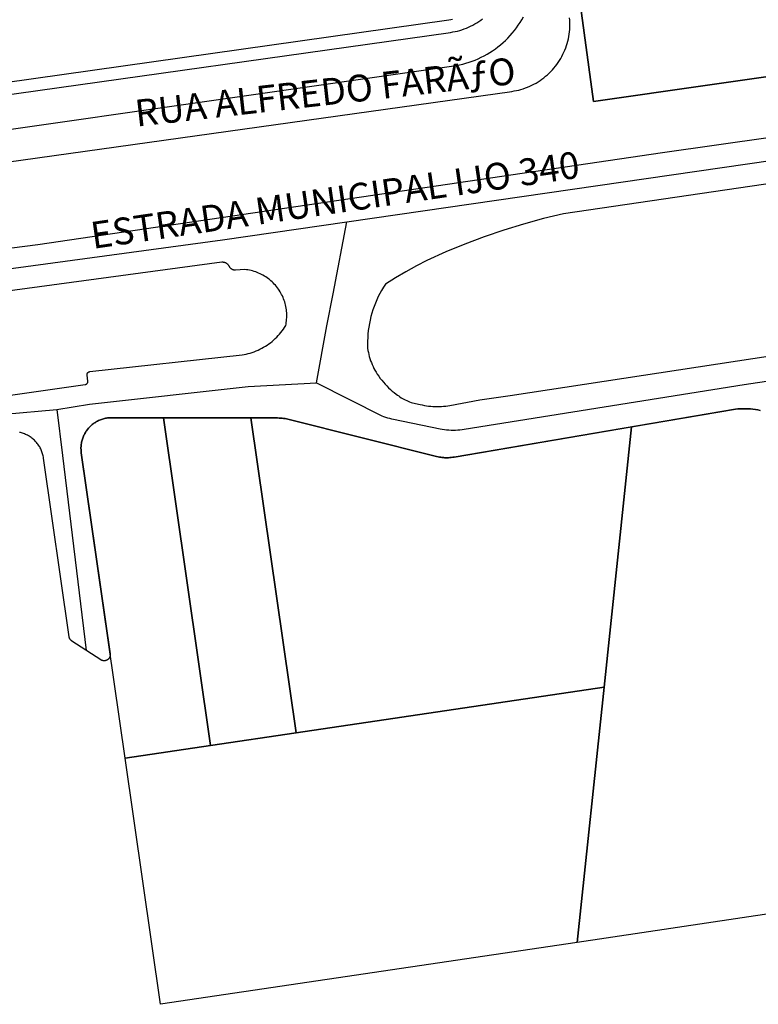
# Model space of a CAD drawing. Units: millimetres. Extents: x 3116 to 3358, y 1501 to 1661.
# Drawn here: x 3166 to 3167, y 1590 to 1592 of the extents above; entities that cross this region are included whole.
import ezdxf

# ---------------------------------------------------------------- set-up
doc = ezdxf.new("R2010")
doc.units = ezdxf.units.MM
for name, color, linetype in [('LOTE_SEM_CADASTRO_CTGEO', 8, 'Continuous'), ('MEIO_FIO_CTGEO', 1, 'Continuous'), ('nome_trecho', 251, 'Continuous'), ('OBRA_DE_ARTE_CTGEO', 11, 'Continuous'), ('QUADRA_ABERTA_CTGEO', 254, 'Continuous'), ('QUADRA_CTGEO', 7, 'Continuous'), ('TRECHO_CTGEO', 30, 'Continuous')]:
    doc.layers.add(name, color=color, linetype=linetype)
doc.styles.get("Standard").update_dxf_attribs({"font": 'arial.ttf'})

msp = doc.modelspace()

# ---------------------------------------------------------------- linework, layer by layer
at = {"layer": 'LOTE_SEM_CADASTRO_CTGEO'}
msp.add_lwpolyline([(3167.4679, 1590.3758), (3167.0362, 1590.3117), (3167.0962, 1590.8795), (3167.1573, 1591.4583), (3167.3882, 1591.4976), (3167.3938, 1591.4982), (3167.3993, 1591.4986), (3167.4049, 1591.4989), (3167.4104, 1591.4989), (3167.416, 1591.4987), (3167.4216, 1591.4984), (3167.4271, 1591.4978), (3167.4326, 1591.4971), (3167.4381, 1591.4962), (3167.4436, 1591.4951)], dxfattribs=at)
for points in [[(3166.1156, 1591.4787), (3166.2204, 1590.7494), (3166.0303, 1590.7212), (3165.9326, 1591.4009), (3165.9323, 1591.4033), (3165.9321, 1591.4056), (3165.932, 1591.4079), (3165.9319, 1591.4103), (3165.9319, 1591.4126), (3165.9321, 1591.4149), (3165.9322, 1591.4173), (3165.9325, 1591.4196), (3165.9329, 1591.4219), (3165.9333, 1591.4242), (3165.9338, 1591.4265), (3165.9344, 1591.4288), (3165.935, 1591.431), (3165.9358, 1591.4332), (3165.9366, 1591.4354), (3165.9375, 1591.4376), (3165.9384, 1591.4397), (3165.9395, 1591.4418), (3165.9406, 1591.4439), (3165.9417, 1591.4459), (3165.943, 1591.4479), (3165.9443, 1591.4499), (3165.9457, 1591.4517), (3165.9471, 1591.4536), (3165.9486, 1591.4554), (3165.9502, 1591.4571), (3165.9518, 1591.4588), (3165.9535, 1591.4604), (3165.9552, 1591.462), (3165.957, 1591.4635), (3165.9589, 1591.465), (3165.9608, 1591.4664), (3165.9627, 1591.4677), (3165.9647, 1591.4689), (3165.9667, 1591.4701), (3165.9687, 1591.4712), (3165.9708, 1591.4723), (3165.973, 1591.4732), (3165.9751, 1591.4741), (3165.9773, 1591.475), (3165.9795, 1591.4757), (3165.9818, 1591.4764), (3165.9841, 1591.477), (3165.9863, 1591.4775), (3165.9886, 1591.4779), (3165.991, 1591.4783), (3165.9933, 1591.4785), (3165.9956, 1591.4787), (3165.998, 1591.4789), (3166.0003, 1591.4789), (3166.1156, 1591.4787)], [(3166.3098, 1591.4783), (3166.4105, 1590.7776), (3166.2204, 1590.7494), (3166.1156, 1591.4787), (3166.3098, 1591.4783)], [(3167.0962, 1590.8795), (3166.4105, 1590.7776), (3166.3098, 1591.4783), (3166.3695, 1591.4782), (3166.3728, 1591.4781), (3166.3762, 1591.478), (3166.3795, 1591.4777), (3166.3828, 1591.4772), (3166.386, 1591.4767), (3166.3893, 1591.4761), (3166.3925, 1591.4753), (3166.7234, 1591.3927), (3166.7266, 1591.3919), (3166.7298, 1591.3913), (3166.733, 1591.3908), (3166.7363, 1591.3904), (3166.7396, 1591.3901), (3166.7429, 1591.3899), (3166.7462, 1591.3898), (3166.7495, 1591.3899), (3166.7527, 1591.39), (3166.756, 1591.3903), (3166.7593, 1591.3907), (3166.7625, 1591.3912), (3167.1573, 1591.4583), (3167.0962, 1590.8795)], [(3167.0962, 1590.8795), (3167.0362, 1590.3117), (3166.1089, 1590.174), (3166.0303, 1590.7212), (3166.2204, 1590.7494), (3166.4105, 1590.7776), (3167.0962, 1590.8795)]]:
    msp.add_lwpolyline(points, close=True, dxfattribs=at)
at = {"layer": 'MEIO_FIO_CTGEO'}
for points in [[(3165.3781, 1591.993), (3166.8906, 1592.2048), (3166.8957, 1592.2056), (3166.9009, 1592.2066), (3166.906, 1592.2077), (3166.911, 1592.2091), (3166.916, 1592.2106), (3166.9209, 1592.2123), (3166.9258, 1592.2142), (3166.9306, 1592.2162), (3166.9354, 1592.2184), (3166.94, 1592.2208), (3166.9446, 1592.2233), (3166.9491, 1592.226), (3166.9535, 1592.2288), (3166.9578, 1592.2318), (3166.9619, 1592.2349), (3166.966, 1592.2382), (3166.97, 1592.2416), (3166.9738, 1592.2452), (3166.9775, 1592.2489), (3166.9811, 1592.2527), (3166.9845, 1592.2566), (3166.9878, 1592.2607), (3166.991, 1592.2648), (3166.994, 1592.2691), (3166.9968, 1592.2735), (3166.9995, 1592.2779), (3167.0021, 1592.2825), (3167.0045, 1592.2872), (3167.0067, 1592.2919), (3167.0088, 1592.2967), (3167.0106, 1592.3016), (3167.0124, 1592.3065), (3167.0139, 1592.3115), (3167.0153, 1592.3165), (3167.0165, 1592.3216), (3167.0175, 1592.3267), (3167.0183, 1592.3319), (3167.019, 1592.3371), (3167.0195, 1592.3423), (3167.0198, 1592.3475), (3167.0199, 1592.3527), (3167.0198, 1592.3579), (3167.0196, 1592.3631), (3167.0192, 1592.3684)], [(3165.6977, 1592.1872), (3166.7542, 1592.336), (3166.7594, 1592.3368), (3166.7645, 1592.3378), (3166.7696, 1592.339), (3166.7747, 1592.3403), (3166.7797, 1592.3418), (3166.7846, 1592.3435), (3166.7895, 1592.3454), (3166.7943, 1592.3475), (3166.799, 1592.3497), (3166.8037, 1592.352), (3166.8083, 1592.3546), (3166.8128, 1592.3573), (3166.8171, 1592.3601), (3166.8214, 1592.3631), (3166.8256, 1592.3662)]]:
    msp.add_lwpolyline(points, dxfattribs=at)
at = {"layer": 'OBRA_DE_ARTE_CTGEO'}
msp.add_lwpolyline([(3166.6401, 1595.363), (3167.0721, 1592.1819), (3168.362, 1592.3669)], dxfattribs=at)
msp.add_lwpolyline([(3166.6401, 1595.363), (3167.0721, 1592.1819), (3168.362, 1592.3669)], dxfattribs=at)
at = {"layer": 'QUADRA_ABERTA_CTGEO'}
for points in [[(3170.9032, 1592.5949), (3170.0429, 1592.4757), (3169.256, 1592.3665), (3168.4122, 1592.241), (3167.7121, 1592.1368), (3167.2263, 1592.0678), (3165.8356, 1591.8636), (3165.0879, 1591.7675)], [(3171.1832, 1592.5456), (3167.0059, 1591.9322), (3166.9612, 1591.9216), (3166.9168, 1591.9096), (3166.8728, 1591.8962), (3166.8293, 1591.8813), (3166.7863, 1591.8651), (3166.7438, 1591.8475), (3166.7019, 1591.8286), (3166.6782, 1591.8164), (3166.6548, 1591.8034), (3166.6319, 1591.7898), (3166.6093, 1591.7756), (3166.605, 1591.7689), (3166.601, 1591.7621), (3166.5972, 1591.7552), (3166.5936, 1591.7482), (3166.5902, 1591.741), (3166.5871, 1591.7337), (3166.5842, 1591.7264), (3166.5816, 1591.7189), (3166.5792, 1591.7113), (3166.5771, 1591.7037), (3166.5753, 1591.696), (3166.5737, 1591.6883), (3166.5723, 1591.6805), (3166.5713, 1591.6727), (3166.5704, 1591.6648), (3166.5699, 1591.6569), (3166.5696, 1591.649), (3166.5696, 1591.6411), (3166.5698, 1591.6332), (3166.5705, 1591.6285), (3166.5714, 1591.6239), (3166.5724, 1591.6193), (3166.5736, 1591.6147), (3166.5749, 1591.6102), (3166.5764, 1591.6057), (3166.5781, 1591.6013), (3166.5799, 1591.597), (3166.5818, 1591.5927), (3166.5839, 1591.5884), (3166.5861, 1591.5843), (3166.5885, 1591.5802), (3166.5914, 1591.5755), (3166.5946, 1591.5709), (3166.5978, 1591.5664), (3166.6013, 1591.562), (3166.6048, 1591.5577), (3166.6085, 1591.5536), (3166.6124, 1591.5495), (3166.6164, 1591.5456), (3166.6205, 1591.5419), (3166.6247, 1591.5382), (3166.629, 1591.5347), (3166.6335, 1591.5314), (3166.6362, 1591.5292), (3166.6389, 1591.5272), (3166.6418, 1591.5252), (3166.6447, 1591.5233), (3166.6476, 1591.5215), (3166.6507, 1591.5199), (3166.6537, 1591.5183), (3166.6569, 1591.5168), (3166.66, 1591.5154), (3166.6632, 1591.5142), (3166.6665, 1591.513), (3166.6698, 1591.512), (3166.6731, 1591.5111), (3166.6765, 1591.5103), (3166.6799, 1591.5096), (3166.6833, 1591.509), (3166.6867, 1591.5085), (3166.6913, 1591.5073), (3166.696, 1591.5063), (3166.7007, 1591.5055), (3166.7055, 1591.5048), (3166.7102, 1591.5042), (3166.715, 1591.5038), (3166.7198, 1591.5036), (3166.7245, 1591.5035), (3166.7293, 1591.5036), (3166.7341, 1591.5038), (3166.7389, 1591.5042), (3166.7436, 1591.5047), (3166.7484, 1591.5054), (3166.7531, 1591.5063), (3166.8198, 1591.5183), (3166.8869, 1591.528), (3171.0269, 1592.1591)], [(3165.0046, 1591.4194), (3165.9414, 1591.5525), (3165.9417, 1591.5526), (3165.9419, 1591.5526), (3165.9421, 1591.5527), (3165.9424, 1591.5527), (3165.9426, 1591.5528), (3165.9428, 1591.5529), (3165.943, 1591.553), (3165.9433, 1591.5531), (3165.9435, 1591.5532), (3165.9437, 1591.5533), (3165.9439, 1591.5534), (3165.9441, 1591.5535), (3165.9443, 1591.5536), (3165.9445, 1591.5538), (3165.9447, 1591.5539), (3165.9449, 1591.5541), (3165.945, 1591.5542), (3165.9452, 1591.5544), (3165.9454, 1591.5546), (3165.9456, 1591.5547), (3165.9457, 1591.5549), (3165.9459, 1591.5551), (3165.946, 1591.5553), (3165.9461, 1591.5555), (3165.9463, 1591.5557), (3165.9464, 1591.5559), (3165.9465, 1591.5561), (3165.9466, 1591.5563), (3165.9467, 1591.5565), (3165.9468, 1591.5567), (3165.9469, 1591.5569), (3165.947, 1591.5572), (3165.947, 1591.5574), (3165.9471, 1591.5576), (3165.9472, 1591.5579), (3165.9472, 1591.5581), (3165.9472, 1591.5583), (3165.9473, 1591.5586), (3165.9473, 1591.5588), (3165.9473, 1591.559), (3165.9473, 1591.5593), (3165.9473, 1591.5595), (3165.9473, 1591.5597), (3165.9473, 1591.56), (3165.9473, 1591.5602), (3165.9454, 1591.5736), (3165.9454, 1591.5739), (3165.9454, 1591.5741), (3165.9454, 1591.5743), (3165.9454, 1591.5746), (3165.9454, 1591.5748), (3165.9454, 1591.575), (3165.9454, 1591.5753), (3165.9455, 1591.5755), (3165.9455, 1591.5757), (3165.9455, 1591.576), (3165.9456, 1591.5762), (3165.9457, 1591.5764), (3165.9457, 1591.5767), (3165.9458, 1591.5769), (3165.9459, 1591.5771), (3165.946, 1591.5773), (3165.9461, 1591.5775), (3165.9462, 1591.5777), (3165.9463, 1591.5779), (3165.9464, 1591.5782), (3165.9466, 1591.5783), (3165.9467, 1591.5785), (3165.9468, 1591.5787), (3165.947, 1591.5789), (3165.9471, 1591.5791), (3165.9473, 1591.5793), (3165.9475, 1591.5794), (3165.9476, 1591.5796), (3165.9478, 1591.5798), (3165.948, 1591.5799), (3165.9482, 1591.58), (3165.9484, 1591.5802), (3165.9486, 1591.5803), (3165.9488, 1591.5804), (3165.949, 1591.5805), (3165.9492, 1591.5807), (3165.9494, 1591.5808), (3165.9496, 1591.5808), (3165.9499, 1591.5809), (3165.9501, 1591.581), (3165.9503, 1591.5811), (3165.9505, 1591.5811), (3165.9508, 1591.5812), (3165.951, 1591.5812), (3165.9512, 1591.5813), (3165.9515, 1591.5813), (3166.2907, 1591.6187), (3166.2952, 1591.6194), (3166.2998, 1591.6204), (3166.3043, 1591.6214), (3166.3087, 1591.6227), (3166.3131, 1591.6241), (3166.3175, 1591.6256), (3166.3218, 1591.6273), (3166.3261, 1591.6291), (3166.3303, 1591.6311), (3166.3344, 1591.6332), (3166.3384, 1591.6354), (3166.3424, 1591.6378), (3166.3463, 1591.6403), (3166.3501, 1591.643), (3166.3538, 1591.6457), (3166.3574, 1591.6486), (3166.3609, 1591.6517), (3166.3644, 1591.6548), (3166.3677, 1591.658), (3166.3709, 1591.6614), (3166.3739, 1591.6649), (3166.3769, 1591.6684), (3166.3797, 1591.6721), (3166.3824, 1591.6758), (3166.385, 1591.6797), (3166.3875, 1591.6836), (3166.3882, 1591.6871), (3166.3888, 1591.6906), (3166.3892, 1591.6942), (3166.3896, 1591.6977), (3166.3898, 1591.7013), (3166.3899, 1591.7048), (3166.3899, 1591.7084), (3166.3897, 1591.712), (3166.3894, 1591.7155), (3166.3891, 1591.7191), (3166.3885, 1591.7226), (3166.3879, 1591.7261), (3166.3871, 1591.7296), (3166.3862, 1591.733), (3166.3852, 1591.7364), (3166.3841, 1591.7398), (3166.3829, 1591.7432), (3166.3815, 1591.7465), (3166.3801, 1591.7497), (3166.3785, 1591.7529), (3166.3768, 1591.7561), (3166.375, 1591.7591), (3166.3731, 1591.7622), (3166.3711, 1591.7651), (3166.369, 1591.768), (3166.3668, 1591.7708), (3166.3645, 1591.7735), (3166.3621, 1591.7762), (3166.3596, 1591.7787), (3166.3571, 1591.7812), (3166.3544, 1591.7836), (3166.3517, 1591.7859), (3166.3489, 1591.7881), (3166.346, 1591.7902), (3166.343, 1591.7921), (3166.34, 1591.794), (3166.3369, 1591.7958), (3166.3338, 1591.7975), (3166.3306, 1591.7991), (3166.3273, 1591.8005), (3166.324, 1591.8019), (3166.3207, 1591.8031), (3166.3173, 1591.8042), (3166.3139, 1591.8052), (3166.3104, 1591.806), (3166.3069, 1591.8068), (3166.3034, 1591.8074), (3166.2999, 1591.8079), (3166.2963, 1591.8083), (3166.2758, 1591.807), (3166.2753, 1591.8069), (3166.2748, 1591.8069), (3166.2744, 1591.8069), (3166.2739, 1591.807), (3166.2734, 1591.807), (3166.273, 1591.8071), (3166.2725, 1591.8071), (3166.2721, 1591.8072), (3166.2716, 1591.8073), (3166.2712, 1591.8075), (3166.2707, 1591.8076), (3166.2703, 1591.8077), (3166.2698, 1591.8079), (3166.2694, 1591.8081), (3166.269, 1591.8083), (3166.2685, 1591.8085), (3166.2681, 1591.8087), (3166.2677, 1591.809), (3166.2673, 1591.8092), (3166.267, 1591.8095), (3166.2666, 1591.8097), (3166.2662, 1591.81), (3166.2659, 1591.8103), (3166.2655, 1591.8107), (3166.2652, 1591.811), (3166.2649, 1591.8113), (3166.2645, 1591.8117), (3166.2642, 1591.812), (3166.264, 1591.8124), (3166.2637, 1591.8128), (3166.2634, 1591.8132), (3166.2632, 1591.8136), (3166.2629, 1591.814), (3166.2627, 1591.8144), (3166.2625, 1591.8148), (3166.2622, 1591.8154), (3166.2619, 1591.8159), (3166.2616, 1591.8164), (3166.2612, 1591.817), (3166.2608, 1591.8175), (3166.2604, 1591.818), (3166.26, 1591.8184), (3166.2596, 1591.8189), (3166.2592, 1591.8194), (3166.2587, 1591.8198), (3166.2582, 1591.8202), (3166.2578, 1591.8206), (3166.2573, 1591.821), (3166.2568, 1591.8214), (3166.2562, 1591.8217), (3166.2557, 1591.8221), (3166.2551, 1591.8224), (3166.2546, 1591.8227), (3166.254, 1591.823), (3166.2534, 1591.8232), (3166.2529, 1591.8234), (3166.2523, 1591.8237), (3166.2517, 1591.8239), (3166.2511, 1591.824), (3166.2505, 1591.8242), (3166.2498, 1591.8243), (3166.2492, 1591.8244), (3166.2486, 1591.8245), (3166.248, 1591.8246), (3166.2473, 1591.8246), (3166.2467, 1591.8246), (3166.2461, 1591.8246), (3166.2454, 1591.8246), (3165.0985, 1591.6699)], [(3167.4436, 1591.4951), (3167.4381, 1591.4962), (3167.4326, 1591.4971), (3167.4271, 1591.4978), (3167.4216, 1591.4984), (3167.416, 1591.4987), (3167.4104, 1591.4989), (3167.4049, 1591.4989), (3167.3993, 1591.4986), (3167.3938, 1591.4982), (3167.3882, 1591.4976), (3166.7625, 1591.3912), (3166.7593, 1591.3907), (3166.756, 1591.3903), (3166.7527, 1591.39), (3166.7495, 1591.3899), (3166.7462, 1591.3898), (3166.7429, 1591.3899), (3166.7396, 1591.3901), (3166.7363, 1591.3904), (3166.733, 1591.3908), (3166.7298, 1591.3913), (3166.7266, 1591.3919), (3166.7234, 1591.3927), (3166.3925, 1591.4753), (3166.3893, 1591.4761), (3166.386, 1591.4767), (3166.3828, 1591.4772), (3166.3795, 1591.4777), (3166.3762, 1591.478), (3166.3728, 1591.4781), (3166.3695, 1591.4782), (3166.0003, 1591.4789), (3165.998, 1591.4789), (3165.9956, 1591.4787), (3165.9933, 1591.4785), (3165.991, 1591.4783), (3165.9886, 1591.4779), (3165.9863, 1591.4775), (3165.9841, 1591.477), (3165.9818, 1591.4764), (3165.9795, 1591.4757), (3165.9773, 1591.475), (3165.9751, 1591.4741), (3165.973, 1591.4732), (3165.9708, 1591.4723), (3165.9687, 1591.4712), (3165.9667, 1591.4701), (3165.9647, 1591.4689), (3165.9627, 1591.4677), (3165.9608, 1591.4664), (3165.9589, 1591.465), (3165.957, 1591.4635), (3165.9552, 1591.462), (3165.9535, 1591.4604), (3165.9518, 1591.4588), (3165.9502, 1591.4571), (3165.9486, 1591.4554), (3165.9471, 1591.4536), (3165.9457, 1591.4517), (3165.9443, 1591.4499), (3165.943, 1591.4479), (3165.9417, 1591.4459), (3165.9406, 1591.4439), (3165.9395, 1591.4418), (3165.9384, 1591.4397), (3165.9375, 1591.4376), (3165.9366, 1591.4354), (3165.9358, 1591.4332), (3165.935, 1591.431), (3165.9344, 1591.4288), (3165.9338, 1591.4265), (3165.9333, 1591.4242), (3165.9329, 1591.4219), (3165.9325, 1591.4196), (3165.9322, 1591.4173), (3165.9321, 1591.4149), (3165.9319, 1591.4126), (3165.9319, 1591.4103), (3165.932, 1591.4079), (3165.9321, 1591.4056), (3165.9323, 1591.4033), (3165.9326, 1591.4009), (3165.9969, 1590.9536), (3165.9969, 1590.9532), (3165.997, 1590.9527), (3165.997, 1590.9522), (3165.997, 1590.9517), (3165.997, 1590.9513), (3165.997, 1590.9508), (3165.997, 1590.9503), (3165.9969, 1590.9498), (3165.9968, 1590.9494), (3165.9967, 1590.9489), (3165.9966, 1590.9484), (3165.9965, 1590.948), (3165.9964, 1590.9475), (3165.9962, 1590.9471), (3165.9961, 1590.9466), (3165.9959, 1590.9462), (3165.9957, 1590.9458), (3165.9955, 1590.9454), (3165.9952, 1590.9449), (3165.995, 1590.9445), (3165.9947, 1590.9441), (3165.9945, 1590.9437), (3165.9942, 1590.9434), (3165.9939, 1590.943), (3165.9936, 1590.9426), (3165.9933, 1590.9423), (3165.9929, 1590.9419), (3165.9926, 1590.9416), (3165.9922, 1590.9413), (3165.9919, 1590.941), (3165.9915, 1590.9407), (3165.9911, 1590.9404), (3165.9907, 1590.9402), (3165.9903, 1590.9399), (3165.9899, 1590.9397), (3165.9895, 1590.9395), (3165.989, 1590.9393), (3165.9886, 1590.9391), (3165.9882, 1590.9389), (3165.9877, 1590.9387), (3165.9873, 1590.9386), (3165.9868, 1590.9385), (3165.9864, 1590.9384), (3165.9859, 1590.9383), (3165.9854, 1590.9382), (3165.985, 1590.9381), (3165.9845, 1590.9381), (3165.984, 1590.938), (3165.9835, 1590.938), (3165.9831, 1590.938), (3165.9826, 1590.9381), (3165.9821, 1590.9381), (3165.9816, 1590.9381), (3165.9812, 1590.9382), (3165.9807, 1590.9383), (3165.9803, 1590.9384), (3165.9798, 1590.9385), (3165.9793, 1590.9386), (3165.9789, 1590.9388), (3165.9784, 1590.939), (3165.978, 1590.9391), (3165.9776, 1590.9393), (3165.9771, 1590.9395), (3165.9767, 1590.9398), (3165.9763, 1590.94), (3165.9759, 1590.9402), (3165.9117, 1590.9821), (3165.9113, 1590.9824), (3165.911, 1590.9826), (3165.9106, 1590.9829), (3165.9102, 1590.9832), (3165.9099, 1590.9835), (3165.9096, 1590.9839), (3165.9092, 1590.9842), (3165.9089, 1590.9845), (3165.9086, 1590.9849), (3165.9083, 1590.9853), (3165.9081, 1590.9856), (3165.9078, 1590.986), (3165.9076, 1590.9864), (3165.9073, 1590.9868), (3165.9071, 1590.9872), (3165.9069, 1590.9876), (3165.9067, 1590.988), (3165.9065, 1590.9885), (3165.9063, 1590.9889), (3165.9062, 1590.9893), (3165.9061, 1590.9898), (3165.9059, 1590.9902), (3165.9058, 1590.9907), (3165.9058, 1590.9911), (3165.9057, 1590.9916), (3165.8486, 1591.3891), (3165.8482, 1591.3914), (3165.8477, 1591.3938), (3165.8472, 1591.3961), (3165.8466, 1591.3984), (3165.8458, 1591.4007), (3165.8451, 1591.4029), (3165.8442, 1591.4051), (3165.8433, 1591.4073), (3165.8423, 1591.4095), (3165.8412, 1591.4116), (3165.84, 1591.4137), (3165.8388, 1591.4157), (3165.8375, 1591.4177), (3165.8361, 1591.4197), (3165.8347, 1591.4216), (3165.8332, 1591.4234), (3165.8316, 1591.4252), (3165.83, 1591.4269), (3165.8283, 1591.4286), (3165.8265, 1591.4302), (3165.8247, 1591.4318), (3165.8229, 1591.4333), (3165.821, 1591.4347), (3165.819, 1591.4361), (3165.817, 1591.4374), (3165.815, 1591.4386), (3165.8129, 1591.4397), (3165.8107, 1591.4408), (3165.8086, 1591.4418), (3165.8064, 1591.4427), (3165.8042, 1591.4436), (3165.8019, 1591.4444), (3165.7996, 1591.445), (3165.7973, 1591.4457), (3165.795, 1591.4462)]]:
    msp.add_lwpolyline(points, dxfattribs=at)
at = {"layer": 'QUADRA_CTGEO'}
for points in [[(3168.362, 1592.3669), (3167.0721, 1592.1819), (3166.6401, 1595.363)], [(3166.7588, 1592.3645), (3166.7546, 1592.3637), (3166.7504, 1592.363), (3165.6944, 1592.2143)], [(3167.4679, 1590.3758), (3167.0362, 1590.3117), (3166.1089, 1590.174), (3166.0303, 1590.7212), (3165.9326, 1591.4009), (3165.9323, 1591.4033), (3165.9321, 1591.4056), (3165.932, 1591.4079), (3165.9319, 1591.4103), (3165.9319, 1591.4126), (3165.9321, 1591.4149), (3165.9322, 1591.4173), (3165.9325, 1591.4196), (3165.9329, 1591.4219), (3165.9333, 1591.4242), (3165.9338, 1591.4265), (3165.9344, 1591.4288), (3165.935, 1591.431), (3165.9358, 1591.4332), (3165.9366, 1591.4354), (3165.9375, 1591.4376), (3165.9384, 1591.4397), (3165.9395, 1591.4418), (3165.9406, 1591.4439), (3165.9417, 1591.4459), (3165.943, 1591.4479), (3165.9443, 1591.4499), (3165.9457, 1591.4517), (3165.9471, 1591.4536), (3165.9486, 1591.4554), (3165.9502, 1591.4571), (3165.9518, 1591.4588), (3165.9535, 1591.4604), (3165.9552, 1591.462), (3165.957, 1591.4635), (3165.9589, 1591.465), (3165.9608, 1591.4664), (3165.9627, 1591.4677), (3165.9647, 1591.4689), (3165.9667, 1591.4701), (3165.9687, 1591.4712), (3165.9708, 1591.4723), (3165.973, 1591.4732), (3165.9751, 1591.4741), (3165.9773, 1591.475), (3165.9795, 1591.4757), (3165.9818, 1591.4764), (3165.9841, 1591.477), (3165.9863, 1591.4775), (3165.9886, 1591.4779), (3165.991, 1591.4783), (3165.9933, 1591.4785), (3165.9956, 1591.4787), (3165.998, 1591.4789), (3166.0003, 1591.4789), (3166.1156, 1591.4787), (3166.3098, 1591.4783), (3166.3695, 1591.4782), (3166.3728, 1591.4781), (3166.3762, 1591.478), (3166.3795, 1591.4777), (3166.3828, 1591.4772), (3166.386, 1591.4767), (3166.3893, 1591.4761), (3166.3925, 1591.4753), (3166.7234, 1591.3927), (3166.7282, 1591.3916), (3166.7347, 1591.3905), (3166.7412, 1591.3899), (3166.7478, 1591.3898), (3166.7544, 1591.3901), (3166.7604, 1591.3908), (3167.1573, 1591.4583), (3167.3882, 1591.4976), (3167.3938, 1591.4982), (3167.3993, 1591.4986), (3167.4049, 1591.4989), (3167.4104, 1591.4989), (3167.416, 1591.4987), (3167.4216, 1591.4984), (3167.4271, 1591.4978), (3167.4326, 1591.4971), (3167.4381, 1591.4962), (3167.4436, 1591.4951)]]:
    msp.add_lwpolyline(points, dxfattribs=at)
at = {"layer": 'TRECHO_CTGEO'}
for points in [[(3158.1192, 1591.0392), (3159.5117, 1591.1707), (3161.4205, 1591.352), (3163.0935, 1591.5106), (3165.0805, 1591.7167), (3166.247, 1591.8744), (3167.6351, 1592.0752), (3170.7052, 1592.5215), (3171.0508, 1592.5717), (3171.1766, 1592.5915), (3171.3019, 1592.6145), (3171.4265, 1592.6406), (3171.4882, 1592.657), (3172.0066, 1592.7941), (3172.1955, 1592.8541), (3172.3824, 1592.92), (3172.5672, 1592.9919), (3172.7495, 1593.0696), (3172.9293, 1593.1531), (3173.5819, 1593.5104), (3173.6019, 1593.5216)], [(3166.905, 1592.3517), (3166.9091, 1592.3578), (3166.9129, 1592.364), (3166.9166, 1592.3704)], [(3165.7083, 1592.111), (3166.7671, 1592.262), (3166.7743, 1592.2635), (3166.7814, 1592.2652), (3166.7885, 1592.2672), (3166.7955, 1592.2694), (3166.8024, 1592.2718), (3166.8093, 1592.2745), (3166.816, 1592.2774), (3166.8226, 1592.2805), (3166.8292, 1592.2839), (3166.8356, 1592.2874), (3166.8419, 1592.2912), (3166.848, 1592.2952), (3166.854, 1592.2994), (3166.8599, 1592.3038), (3166.8656, 1592.3084), (3166.8711, 1592.3132), (3166.8765, 1592.3182), (3166.8817, 1592.3234), (3166.8868, 1592.3287), (3166.8916, 1592.3342), (3166.8963, 1592.3399), (3166.9008, 1592.3457), (3166.905, 1592.3517)], [(3166.4563, 1591.5566), (3166.4791, 1591.6834), (3166.4934, 1591.7542), (3166.5235, 1591.9144)], [(3166.4563, 1591.5566), (3166.6012, 1591.4833), (3166.6054, 1591.4816), (3166.6097, 1591.4801), (3166.614, 1591.4788), (3166.6183, 1591.4775), (3166.6227, 1591.4764), (3166.6271, 1591.4755), (3166.731, 1591.4542), (3166.7358, 1591.4533), (3166.7407, 1591.4526), (3166.7456, 1591.452), (3166.7505, 1591.4516), (3166.7554, 1591.4513), (3166.7603, 1591.4512), (3166.7652, 1591.4512), (3166.7702, 1591.4515), (3166.7751, 1591.4518), (3166.78, 1591.4524), (3166.7848, 1591.4531), (3167.4075, 1591.5529), (3167.6508, 1591.5891)], [(3165.878, 1591.4972), (3165.9512, 1591.5091), (3166.3041, 1591.5485), (3166.4563, 1591.5566)], [(3165.27, 1591.4161), (3165.4343, 1591.4396), (3165.7621, 1591.4864), (3165.878, 1591.4972)], [(3165.878, 1591.4972), (3165.8906, 1591.395), (3165.9438, 1590.9612)]]:
    msp.add_lwpolyline(points, dxfattribs=at)

# ---------------------------------------------------------------- texts
at = {"layer": 'nome_trecho', "char_height": 0.059631, "attachment_point": 7}
for s, insert, rotation in [('RUA ALFREDO FARÃƒO', (3166.0576, 1592.1076), 6.4454), ('ESTRADA MUNICIPAL IJO 340', (3165.9611, 1591.8358), 8.3217)]:
    msp.add_mtext(s, dxfattribs=dict(at, insert=insert, rotation=rotation))

doc.saveas('drawing.dxf')
